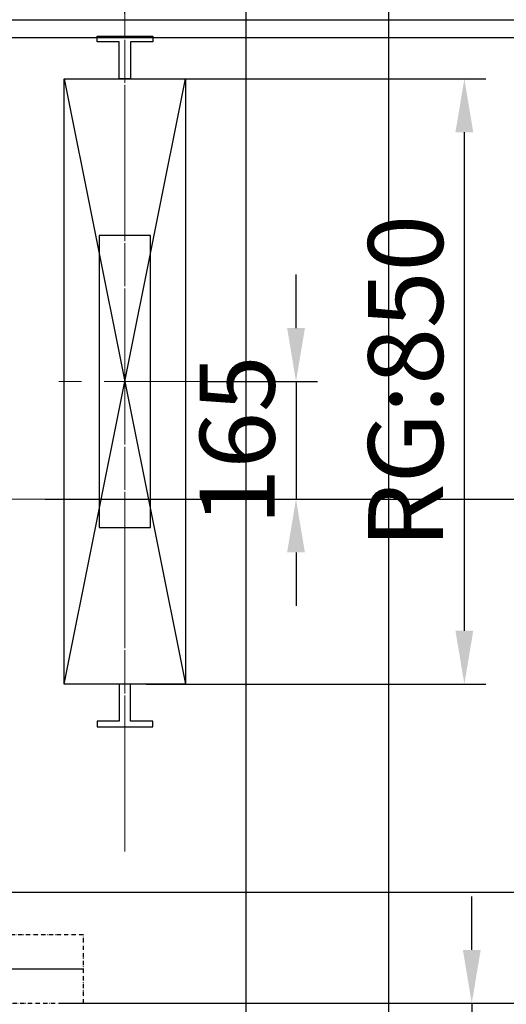
# Model space of a CAD drawing. Units: millimetres. Extents: x 61873 to 81044, y 37452 to 51013.
# Drawn here: x 68842 to 69525, y 43760 to 45142 of the extents above; entities that cross this region are included whole.
import ezdxf

# ---------------------------------------------------------------- set-up
doc = ezdxf.new("R2010")
doc.units = ezdxf.units.MM
doc.linetypes.add('ACAD_ISO12W100', pattern=[21, 12, -3, 0, -3, 0, -3])
doc.linetypes.add('CENTER2', pattern=[28.575, 19.05, -3.175, 3.175, -3.175])
for name, color, linetype in [('CL', 1, 'CENTER2'), ('DOORS', 10, 'Continuous'), ('EXTERIOR_WALLS', 6, 'Continuous'), ('零部件', 6, 'ACAD_ISO12W100')]:
    doc.layers.add(name, color=color, linetype=linetype)
doc.layers.add('TEXT_35', color=1, linetype='Continuous', lineweight=25)
doc.dimstyles.new('副本 直线标注---計劃圖直徑', dxfattribs={"dimscale": 30, "dimtxt": 3.5, "dimasz": 2.5, "dimexe": 1, "dimexo": 1, "dimgap": 1, "dimtad": 1, "dimtoh": 1, "dimdec": 1, "dimdsep": 46, "dimtxsty": 'Standard', "dimcen": 0.1, "dimclrd": 6, "dimclre": 6, "dimclrt": 6, "dimadec": 0, "dimazin": 0, "dimtfac": 1, "dimtdec": 1, "dimtix": 1, "dimtmove": 1, "dimatfit": 0, "dimfxl": 1, "dimtolj": 1, "dimtzin": 0, "dimarcsym": 0})
doc.dimstyles.new('直线标注---計劃圖', dxfattribs={"dimscale": 30, "dimtxt": 3.5, "dimasz": 2.5, "dimexe": 1, "dimexo": 1, "dimgap": 1, "dimtad": 1, "dimdec": 1, "dimdsep": 46, "dimtxsty": 'Standard', "dimcen": 0.1, "dimclrd": 6, "dimclre": 6, "dimclrt": 6, "dimadec": 0, "dimazin": 0, "dimtfac": 1, "dimtdec": 1, "dimtix": 1, "dimtmove": 0, "dimatfit": 0, "dimfxl": 1, "dimtolj": 1, "dimtzin": 0, "dimarcsym": 0})

# ---------------------------------------------------------------- blocks, each defined once
blk = doc.blocks.new('*D258')
at = {"color": 6, "lineweight": -2}
for p, q in [((69697.8, 43836.2), (69697.8, 43911.2)), ((68899.6, 43761.2), (69727.8, 43761.2)), ((69697.8, 43611.1), (69697.8, 43761.2)), ((69189.9, 43611.1), (69727.8, 43611.1)), ((69697.8, 43536.1), (69697.8, 43200.5))]:
    blk.add_line(p, q, dxfattribs=at)
at = {"color": 6}
for points in [[(69685.3, 43836.2), (69710.3, 43836.2), (69697.8, 43761.2)], [(69710.3, 43536.1), (69685.3, 43536.1), (69697.8, 43611.1)]]:
    blk.add_solid(points, dxfattribs=at)
at = {"layer": 'Defpoints', "color": 0}
for p in [(68869.6, 43761.2), (69697.8, 43761.2), (69159.9, 43611.1)]:
    blk.add_point(p, dxfattribs=at)
at = {"color": 6, "insert": (69615.3, 43330.8), "char_height": 105, "attachment_point": 5, "rotation": 90}
blk.add_mtext('\\A1;150', dxfattribs=at)
blk = doc.blocks.new('*D259')
at = {"color": 6, "lineweight": -2}
for p, q in [((69476.6, 43836.2), (69476.6, 43911.2)), ((68899.6, 43761.2), (69506.6, 43761.2)), ((69476.6, 43761.2), (69476.6, 43731.2)), ((68934.6, 43731.2), (69506.6, 43731.2)), ((69476.6, 43656.2), (69476.6, 43387.4))]:
    blk.add_line(p, q, dxfattribs=at)
at = {"color": 6}
for points in [[(69464.1, 43836.2), (69489.1, 43836.2), (69476.6, 43761.2)], [(69489.1, 43656.2), (69464.1, 43656.2), (69476.6, 43731.2)]]:
    blk.add_solid(points, dxfattribs=at)
at = {"layer": 'Defpoints', "color": 0}
for p in [(68869.6, 43761.2), (68904.6, 43731.2), (69476.6, 43731.2)]:
    blk.add_point(p, dxfattribs=at)
at = {"color": 6, "insert": (69394.1, 43484.3), "char_height": 105, "attachment_point": 5, "rotation": 90}
blk.add_mtext('\\A1;30', dxfattribs=at)
blk = doc.blocks.new('*D260')
at = {"color": 6, "lineweight": -2}
for p, q in [((69019.5, 45059.2), (69496.2, 45059.2)), ((69466.2, 44284.2), (69466.2, 44984.2)), ((69019.9, 44209.2), (69496.2, 44209.2))]:
    blk.add_line(p, q, dxfattribs=at)
at = {"color": 6}
for points in [[(69478.7, 44984.2), (69453.7, 44984.2), (69466.2, 45059.2)], [(69453.7, 44284.2), (69478.7, 44284.2), (69466.2, 44209.2)]]:
    blk.add_solid(points, dxfattribs=at)
at = {"layer": 'Defpoints', "color": 0}
for p in [(68989.5, 45059.2), (69466.2, 45059.2), (68989.9, 44209.2)]:
    blk.add_point(p, dxfattribs=at)
at = {"color": 6, "insert": (69383.7, 44634.2), "char_height": 105, "attachment_point": 5, "rotation": 90}
blk.add_mtext('\\A1;RG:850', dxfattribs=at)
blk = doc.blocks.new('*D262')
at = {"color": 6, "lineweight": -2}
for p, q in [((68219.9, 45312.9), (68219.9, 45659.1)), ((68989.9, 45150.8), (68989.9, 45659.1)), ((68914.9, 45629.1), (68294.9, 45629.1))]:
    blk.add_line(p, q, dxfattribs=at)
at = {"color": 6}
for points in [[(68294.9, 45641.6), (68294.9, 45616.6), (68219.9, 45629.1)], [(68914.9, 45616.6), (68914.9, 45641.6), (68989.9, 45629.1)]]:
    blk.add_solid(points, dxfattribs=at)
at = {"layer": 'Defpoints', "color": 0}
for p in [(68219.9, 45629.1), (68219.9, 45282.9), (68989.9, 45120.8)]:
    blk.add_point(p, dxfattribs=at)
at = {"color": 6, "insert": (68604.9, 45711.6), "char_height": 105, "attachment_point": 5}
blk.add_mtext('\\A1;770', dxfattribs=at)
blk = doc.blocks.new('*D268')
at = {"color": 6, "lineweight": -2}
for p, q in [((69189.9, 45281.1), (70535.3, 45281.1)), ((70505.3, 43686.1), (70505.3, 45206.1)), ((69189.9, 43611.1), (70535.3, 43611.1))]:
    blk.add_line(p, q, dxfattribs=at)
at = {"color": 6}
for points in [[(70517.8, 45206.1), (70492.8, 45206.1), (70505.3, 45281.1)], [(70492.8, 43686.1), (70517.8, 43686.1), (70505.3, 43611.1)]]:
    blk.add_solid(points, dxfattribs=at)
at = {"layer": 'Defpoints', "color": 0}
for p in [(69159.9, 45281.1), (70505.3, 45281.1), (69159.9, 43611.1)]:
    blk.add_point(p, dxfattribs=at)
at = {"color": 6, "insert": (70422.8, 44446.1), "char_height": 105, "attachment_point": 5, "rotation": 90}
blk.add_mtext('\\A1;1670', dxfattribs=at)
blk = doc.blocks.new('*D270')
at = {"color": 6, "lineweight": -2}
for p, q in [((68774.9, 45142.2), (70189.8, 45142.2)), ((70159.8, 45067.2), (70159.8, 43836.2)), ((68899.6, 43761.2), (70189.8, 43761.2))]:
    blk.add_line(p, q, dxfattribs=at)
at = {"color": 6}
for points in [[(70172.3, 45067.2), (70147.3, 45067.2), (70159.8, 45142.2)], [(70147.3, 43836.2), (70172.3, 43836.2), (70159.8, 43761.2)]]:
    blk.add_solid(points, dxfattribs=at)
at = {"layer": 'Defpoints', "color": 0}
for p in [(68744.9, 45142.2), (68869.6, 43761.2), (70159.8, 43761.2)]:
    blk.add_point(p, dxfattribs=at)
at = {"color": 6, "insert": (70077.3, 44451.7), "char_height": 105, "attachment_point": 5, "rotation": 90}
blk.add_mtext('\\A1;1381', dxfattribs=at)
blk = doc.blocks.new('*D271')
at = {"color": 6, "lineweight": -2}
for p, q in [((69230, 44709.2), (69230, 44784.2)), ((69104.9, 44634.2), (69260, 44634.2)), ((69230, 44634.2), (69230, 44469.2)), ((68878.1, 44469.2), (69260, 44469.2)), ((69230, 44394.2), (69230, 44319.2))]:
    blk.add_line(p, q, dxfattribs=at)
at = {"color": 6}
for points in [[(69217.5, 44709.2), (69242.5, 44709.2), (69230, 44634.2)], [(69242.5, 44394.2), (69217.5, 44394.2), (69230, 44469.2)]]:
    blk.add_solid(points, dxfattribs=at)
at = {"layer": 'Defpoints', "color": 0}
for p in [(69074.9, 44634.2), (68848.1, 44469.2), (69230, 44469.2)]:
    blk.add_point(p, dxfattribs=at)
at = {"color": 6, "insert": (69147.5, 44551.7), "char_height": 105, "attachment_point": 5, "rotation": 90}
blk.add_mtext('\\A1;165', dxfattribs=at)
blk = doc.blocks.new('*D272')
at = {"color": 6, "lineweight": -2}
for p, q in [((68774.9, 45142.2), (69994, 45142.2)), ((69964, 45067.2), (69964, 44544.2)), ((69238.3, 44469.2), (69994, 44469.2))]:
    blk.add_line(p, q, dxfattribs=at)
at = {"color": 6}
for points in [[(69976.5, 45067.2), (69951.5, 45067.2), (69964, 45142.2)], [(69951.5, 44544.2), (69976.5, 44544.2), (69964, 44469.2)]]:
    blk.add_solid(points, dxfattribs=at)
at = {"layer": 'Defpoints', "color": 0}
for p in [(68744.9, 45142.2), (69208.3, 44469.2), (69964, 44469.2)]:
    blk.add_point(p, dxfattribs=at)
at = {"color": 6, "insert": (69881.5, 44805.7), "char_height": 105, "attachment_point": 5, "rotation": 90}
blk.add_mtext('\\A1;673', dxfattribs=at)
blk = doc.blocks.new('*D273')
at = {"color": 6, "lineweight": -2}
for p, q in [((69260, 44469.2), (69994, 44469.2)), ((69964, 44394.2), (69964, 43836.2)), ((69318, 43761.2), (69994, 43761.2))]:
    blk.add_line(p, q, dxfattribs=at)
at = {"color": 6}
for points in [[(69976.5, 44394.2), (69951.5, 44394.2), (69964, 44469.2)], [(69951.5, 43836.2), (69976.5, 43836.2), (69964, 43761.2)]]:
    blk.add_solid(points, dxfattribs=at)
at = {"layer": 'Defpoints', "color": 0}
for p in [(69230, 44469.2), (69288, 43761.2), (69964, 43761.2)]:
    blk.add_point(p, dxfattribs=at)
at = {"color": 6, "insert": (69881.5, 44115.2), "char_height": 105, "attachment_point": 5, "rotation": 90}
blk.add_mtext('\\A1;708', dxfattribs=at)
blk = doc.blocks.new('*D274')
at = {"color": 6, "lineweight": -2}
for p, q in [((68749.9, 45117.2), (69721.1, 45117.2)), ((69691.1, 43992.2), (69691.1, 45042.2)), ((68774.9, 43917.2), (69721.1, 43917.2))]:
    blk.add_line(p, q, dxfattribs=at)
at = {"color": 6}
for points in [[(69703.6, 45042.2), (69678.6, 45042.2), (69691.1, 45117.2)], [(69678.6, 43992.2), (69703.6, 43992.2), (69691.1, 43917.2)]]:
    blk.add_solid(points, dxfattribs=at)
at = {"layer": 'Defpoints', "color": 0}
for p in [(68719.9, 45117.2), (69691.1, 45117.2), (68744.9, 43917.2)]:
    blk.add_point(p, dxfattribs=at)
at = {"color": 6, "insert": (69608.6, 44517.2), "char_height": 105, "attachment_point": 5, "rotation": 90}
blk.add_mtext('\\A1;1200', dxfattribs=at)

msp = doc.modelspace()

# ---------------------------------------------------------------- linework, layer by layer
for p, q in [((69359.88, 45481.17), (69359.88, 43411.17)), ((69159.88, 43611.17), (69159.88, 45281.17))]:
    msp.add_line(p, q)
at = {"ltscale": 10}
for p, q in [((68931.88, 43809.17), (67601.88, 43809.17)), ((68869.56, 43809.17), (67619.56, 43809.17))]:
    msp.add_line(p, q, dxfattribs=at)
at = {"layer": 'CL', "lineweight": 0, "ltscale": 10}
for p, q in [((68989.94, 45336.35), (68989.88, 43974.13)), ((68989.88, 43974.13), (68989.94, 45336.35)), ((69151.18, 44634.17), (68890.9, 44634.17)), ((69490.94, 44469.15), (66951.99, 44469.15)), ((68868.77, 44469.17), (67419.96, 44469.13))]:
    msp.add_line(p, q, dxfattribs=at)
at = {"layer": 'DOORS', "color": 7}
for points in [[(69028.88, 45119.17), (69028.88, 45111.17), (68997.88, 45111.17), (68997.88, 45059.17), (68981.88, 45059.17), (68981.88, 45111.17), (68950.88, 45111.17), (68950.88, 45119.17), (69028.88, 45119.17)], [(69028.88, 44149.17), (69028.88, 44157.17), (68997.88, 44157.17), (68997.88, 44209.17), (68981.88, 44209.17), (68981.88, 44157.17), (68950.88, 44157.17), (68950.88, 44149.17), (69028.88, 44149.17)]]:
    msp.add_lwpolyline(points, dxfattribs=at)
at = {"layer": 'EXTERIOR_WALLS', "color": 7}
for p, q in [((68904.88, 44209.17), (68904.88, 45059.17)), ((68904.88, 45059.17), (69074.88, 45059.17)), ((69074.88, 45059.17), (69074.88, 44209.17)), ((69074.88, 44209.17), (68904.88, 44209.17))]:
    msp.add_line(p, q, dxfattribs=at)
at = {"layer": 'TEXT_35', "linetype": 'Continuous'}
msp.add_line((69226.25, 45117.58), (69226.25, 45117.58), dxfattribs=at)
at = {"layer": 'TEXT_35', "color": 0}
for p, q in [((68904.88, 44209.17), (69074.88, 45059.17)), ((68904.88, 45059.17), (69074.88, 44209.17))]:
    msp.add_line(p, q, dxfattribs=at)
at = {"layer": 'TEXT_35'}
msp.add_lwpolyline([(69025.88, 44839.17), (68953.88, 44839.17), (68953.88, 44429.17), (69025.88, 44429.17)], close=True, dxfattribs=at)
at = {"layer": '零部件', "linetype": 'ACAD_ISO12W100', "ltscale": 0.5}
msp.add_lwpolyline([(68931.88, 43857.17), (67601.88, 43857.17), (67601.88, 43761.17), (68931.88, 43761.17)], close=True, dxfattribs=at)

# ---------------------------------------------------------------- dimensions: what is measured, and where the dimension line sits
for base, p1, p2, angle, dimstyle, override, picture, middle in [((68219.88, 45629.05), (68989.93, 45120.77), (68219.88, 45282.93), 180, '副本 直线标注---計劃圖直徑', {"dimdec": 0, "dimtdec": 0}, '*D262', (68604.91, 45711.55)), ((70159.76, 43761.17), (68744.88, 45142.17), (68869.56, 43761.17), 90, '直线标注---計劃圖', {"dimdec": 0}, '*D270', (70077.26, 44451.67)), ((69963.99, 44469.17), (68744.88, 45142.17), (69208.33, 44469.17), 90, '直线标注---計劃圖', {"dimdec": 0}, '*D272', (69881.49, 44805.67)), ((69691.08, 45117.17), (68744.88, 43917.17), (68719.88, 45117.17), 90, '直线标注---計劃圖', {"dimdec": 0}, '*D274', (69608.58, 44517.17)), ((69230, 44469.17), (69074.88, 44634.17), (68848.07, 44469.17), 90, '直线标注---計劃圖', {"dimdec": 0}, '*D271', (69147.5, 44551.67)), ((69963.99, 43761.17), (69230, 44469.17), (69288.01, 43761.17), 90, '直线标注---計劃圖', {"dimdec": 0}, '*D273', (69881.49, 44115.17))]:
    dim = msp.add_linear_dim(base=base, p1=p1, p2=p2, angle=angle, dimstyle=dimstyle, override=override)
    dim.commit()
    dim.dimension.update_dxf_attribs({"geometry": picture, "text_midpoint": middle})
dim = msp.add_linear_dim(base=(70505.26, 45281.15), p1=(69159.88, 43611.15), p2=(69159.88, 45281.15), angle=90, dimstyle='副本 直线标注---計劃圖直徑')
dim.commit()
dim.dimension.update_dxf_attribs({"geometry": '*D268', "text_midpoint": (70422.76, 44446.15)})
dim = msp.add_linear_dim(base=(69466.24, 45059.17), p1=(68989.88, 44209.17), p2=(68989.47, 45059.17), angle=90, text='RG:<>', dimstyle='直线标注---計劃圖', override={"dimdec": 0, "dimtxsty": 'Standard'})
dim.commit()
dim.dimension.update_dxf_attribs({"geometry": '*D260', "text_midpoint": (69383.74, 44634.17)})
for base, p1, p2, picture, middle in [((69697.82, 43761.17), (69159.88, 43611.15), (68869.56, 43761.17), '*D258', (69697.82, 43330.84)), ((69476.61, 43731.17), (68869.56, 43761.17), (68904.56, 43731.17), '*D259', (69476.61, 43484.3))]:
    dim = msp.add_linear_dim(base=base, p1=p1, p2=p2, angle=90, dimstyle='直线标注---計劃圖', override={"dimdec": 0})
    dim.commit()
    dim.dimension.update_dxf_attribs({"geometry": picture, "text_midpoint": middle, "dimtype": 160})

doc.saveas('drawing.dxf')
